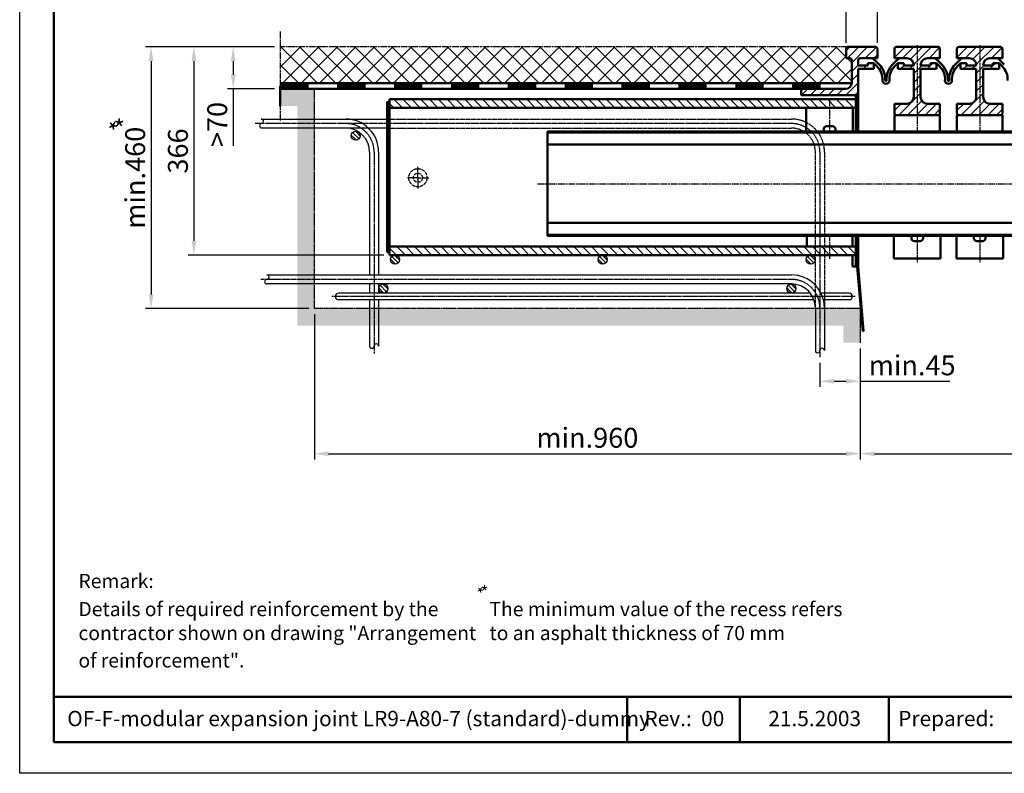
# Model space of a CAD drawing. Units: millimetres. Extents: x 412 to 3382, y 298 to 2401.
# Drawn here: x 412 to 2143, y 298 to 1623 of the extents above; entities that cross this region are included whole.
import ezdxf

# ---------------------------------------------------------------- set-up
doc = ezdxf.new("R2010")
doc.units = ezdxf.units.MM
for name, pattern in [('AM_ISO02W050', [7.5, 6, -1.5]), ('AM_ISO02W050x2', [3.75, 3, -0.75]), ('AM_ISO08W050', [18, 12, -1.5, 3, -1.5]), ('AM_ISO08W050x2', [9, 6, -0.75, 1.5, -0.75])]:
    doc.linetypes.add(name, pattern=pattern)
for name, color, linetype, lineweight in [('AM_0', 7, 'Continuous', 50), ('AM_3', 6, 'AM_ISO02W050', 25), ('AM_3a', 6, 'AM_ISO02W050', 25), ('AM_4', 3, 'Continuous', 25), ('AM_5', 3, 'Continuous', 25), ('AM_6', 2, 'Continuous', 35), ('AM_7', 4, 'AM_ISO08W050', 25), ('AM_8', 1, 'Continuous', 25)]:
    doc.layers.add(name, color=color, linetype=linetype, lineweight=lineweight)
doc.styles.get("Standard").update_dxf_attribs({"font": 'ISOCP.SHX'})
doc.dimstyles.new('GEN-ISO', dxfattribs={"dimtxt": 3.5, "dimasz": 2.5, "dimexe": 1, "dimexo": 1, "dimgap": 0.6, "dimtad": 1, "dimdsep": 46, "dimtxsty": 'Standard', "dimcen": 0, "dimclrd": 256, "dimclre": 256, "dimclrt": 2, "dimadec": 0, "dimazin": 0, "dimtp": 0.1, "dimtm": 0.1, "dimtfac": 0.71, "dimtdec": 3, "dimtmove": 0, "dimatfit": 3, "dimfxl": 0, "dimtzin": 0, "dimarcsym": 0})

# ---------------------------------------------------------------- blocks, each defined once
blk = doc.blocks.new('*D59')
at = {"layer": 'AM_5', "lineweight": -2}
for p, q in [((930.2, 1104.8), (930.2, 849.7)), ((1890.2, 1044.8), (1890.2, 849.7)), ((955.2, 859.7), (1865.2, 859.7))]:
    blk.add_line(p, q, dxfattribs=at)
at = {"layer": 'AM_5'}
for points in [[(955.2, 863.8), (955.2, 855.5), (930.2, 859.7)], [(1865.2, 863.8), (1865.2, 855.5), (1890.2, 859.7)]]:
    blk.add_solid(points, dxfattribs=at)
at = {"layer": 'DEFPOINTS', "color": 0}
for p in [(930.2, 1114.8), (1890.2, 1054.8), (1890.2, 859.7)]:
    blk.add_point(p, dxfattribs=at)
at = {"layer": 'AM_5', "color": 2, "insert": (1410.2, 883.2), "char_height": 35, "attachment_point": 5}
blk.add_mtext('min.960', dxfattribs=at)
blk = doc.blocks.new('*D60')
at = {"layer": 'AM_5', "lineweight": -2}
for p, q in [((860.2, 1574.8), (633, 1574.8)), ((643, 1549.8), (643, 1139.8)), ((920.2, 1114.8), (633, 1114.8))]:
    blk.add_line(p, q, dxfattribs=at)
at = {"layer": 'AM_5'}
for points in [[(638.8, 1549.8), (647.1, 1549.8), (643, 1574.8)], [(638.8, 1139.8), (647.1, 1139.8), (643, 1114.8)]]:
    blk.add_solid(points, dxfattribs=at)
at = {"layer": 'DEFPOINTS', "color": 0}
for p in [(870.2, 1574.8), (643, 1114.8), (930.2, 1114.8)]:
    blk.add_point(p, dxfattribs=at)
at = {"layer": 'AM_5', "color": 2, "insert": (619.5, 1344.8), "char_height": 35, "attachment_point": 5, "rotation": 90}
blk.add_mtext('min.460', dxfattribs=at)
blk = doc.blocks.new('*D61')
at = {"layer": 'AM_5', "lineweight": -2}
for p, q in [((860.2, 1574.8), (708.2, 1574.8)), ((718.2, 1549.8), (718.2, 1233.8)), ((1052.2, 1208.8), (708.2, 1208.8))]:
    blk.add_line(p, q, dxfattribs=at)
at = {"layer": 'AM_5'}
for points in [[(714.1, 1549.8), (722.4, 1549.8), (718.2, 1574.8)], [(714.1, 1233.8), (722.4, 1233.8), (718.2, 1208.8)]]:
    blk.add_solid(points, dxfattribs=at)
at = {"layer": 'DEFPOINTS', "color": 0}
for p in [(870.2, 1574.8), (718.2, 1208.8), (1062.2, 1208.8)]:
    blk.add_point(p, dxfattribs=at)
at = {"layer": 'AM_5', "color": 2, "insert": (694.7, 1391.8), "char_height": 35, "attachment_point": 5, "rotation": 90}
blk.add_mtext('366', dxfattribs=at)
blk = doc.blocks.new('*D62')
at = {"layer": 'AM_5', "lineweight": -2}
for p, q in [((860.2, 1574.8), (777.4, 1574.8)), ((787.4, 1549.8), (787.4, 1525.8)), ((860.2, 1500.8), (777.4, 1500.8)), ((787.4, 1500.8), (787.4, 1400.8))]:
    blk.add_line(p, q, dxfattribs=at)
at = {"layer": 'AM_5'}
for points in [[(783.2, 1549.8), (791.6, 1549.8), (787.4, 1574.8)], [(783.2, 1525.8), (791.6, 1525.8), (787.4, 1500.8)]]:
    blk.add_solid(points, dxfattribs=at)
at = {"layer": 'DEFPOINTS', "color": 0}
for p in [(870.2, 1574.8), (787.4, 1500.8), (870.2, 1500.8)]:
    blk.add_point(p, dxfattribs=at)
at = {"layer": 'AM_5', "color": 2, "insert": (763.9, 1438.3), "char_height": 35, "attachment_point": 5, "rotation": 90}
blk.add_mtext('>70', dxfattribs=at)
blk = doc.blocks.new('*D63')
at = {"layer": 'AM_5', "lineweight": -2}
for p, q in [((1890.2, 1044.8), (1890.2, 849.7)), ((2860.2, 1044.8), (2860.2, 849.7)), ((1915.2, 859.7), (2835.2, 859.7))]:
    blk.add_line(p, q, dxfattribs=at)
at = {"layer": 'AM_5'}
for points in [[(1915.2, 863.8), (1915.2, 855.5), (1890.2, 859.7)], [(2835.2, 863.8), (2835.2, 855.5), (2860.2, 859.7)]]:
    blk.add_solid(points, dxfattribs=at)
at = {"layer": 'DEFPOINTS', "color": 0}
for p in [(1890.2, 1054.8), (2860.2, 1054.8), (2860.2, 859.7)]:
    blk.add_point(p, dxfattribs=at)
at = {"layer": 'AM_5', "color": 2, "insert": (2375.2, 883.2), "char_height": 35, "attachment_point": 5}
blk.add_mtext('min. 700', dxfattribs=at)
blk = doc.blocks.new('*D65')
at = {"layer": 'AM_5', "lineweight": -2}
for p, q in [((1890.2, 1044.8), (1890.2, 977)), ((1819.1, 1019.2), (1819.1, 977)), ((1844.1, 987), (1865.2, 987)), ((1890.2, 987), (2047.6, 987))]:
    blk.add_line(p, q, dxfattribs=at)
at = {"layer": 'AM_5'}
for points in [[(1844.1, 991.2), (1844.1, 982.9), (1819.1, 987)], [(1865.2, 991.2), (1865.2, 982.9), (1890.2, 987)]]:
    blk.add_solid(points, dxfattribs=at)
at = {"layer": 'DEFPOINTS', "color": 0}
for p in [(1890.2, 1054.8), (1819.1, 1029.2), (1890.2, 987)]:
    blk.add_point(p, dxfattribs=at)
at = {"layer": 'AM_5', "color": 2, "insert": (1981.4, 1010.5), "char_height": 35, "attachment_point": 5}
blk.add_mtext('min.45', dxfattribs=at)
blk = doc.blocks.new('*D67')
at = {"layer": 'AM_5', "lineweight": -2}
for p, q in [((1865.2, 1581.8), (1865.2, 1885.8)), ((1890.2, 1875.8), (2860.2, 1875.8)), ((2885.2, 1581.8), (2885.2, 1885.8))]:
    blk.add_line(p, q, dxfattribs=at)
at = {"layer": 'AM_5'}
for points in [[(1890.2, 1880), (1890.2, 1871.7), (1865.2, 1875.8)], [(2860.2, 1880), (2860.2, 1871.7), (2885.2, 1875.8)]]:
    blk.add_solid(points, dxfattribs=at)
at = {"layer": 'DEFPOINTS', "color": 0}
for p in [(2885.2, 1875.8), (1865.2, 1571.8), (2885.2, 1571.8)]:
    blk.add_point(p, dxfattribs=at)
at = {"layer": 'AM_5', "color": 2, "insert": (2375.2, 1899.3), "char_height": 35, "attachment_point": 5}
blk.add_mtext('min. 750', dxfattribs=at)
blk = doc.blocks.new('*D68')
at = {"layer": 'AM_5', "lineweight": -2}
for p, q in [((1865.2, 1581.8), (1865.2, 1667)), ((1920.2, 1581.8), (1920.2, 1667)), ((1840.2, 1657), (1815.2, 1657)), ((1865.2, 1657), (1920.2, 1657)), ((1945.2, 1657), (1970.2, 1657))]:
    blk.add_line(p, q, dxfattribs=at)
at = {"layer": 'AM_5'}
for points in [[(1840.2, 1661.1), (1840.2, 1652.8), (1865.2, 1657)], [(1945.2, 1661.1), (1945.2, 1652.8), (1920.2, 1657)]]:
    blk.add_solid(points, dxfattribs=at)
at = {"layer": 'DEFPOINTS', "color": 0}
for p in [(1920.2, 1657), (1865.2, 1571.8), (1920.2, 1571.8)]:
    blk.add_point(p, dxfattribs=at)
at = {"layer": 'AM_5', "color": 2, "insert": (1892.7, 1680.5), "char_height": 35, "attachment_point": 5}
blk.add_mtext('55', dxfattribs=at)
blk = doc.blocks.new('*X72')
at = {"color": 0}
for p, q in [((3707.8, 2468.1), (3688, 2487.8)), ((3731.2, 2460.2), (3703.4, 2488.1)), ((3738.9, 2468.1), (3718.9, 2488.1)), ((3741.2, 2481.3), (3734.5, 2488.1)), ((3692.3, 2468.1), (3686.2, 2474.1)), ((3702.6, 2457.7), (3701.1, 2459.2)), ((3695.4, 2449.3), (3692.3, 2452.5)), ((3711.1, 2449.3), (3705.1, 2455.3)), ((3731.2, 2444.7), (3720.2, 2455.7)), ((3731.2, 2429.1), (3720.2, 2440.1)), ((3741.7, 2403.1), (3720.2, 2424.6)), ((3726.2, 2403.1), (3720.2, 2409)), ((3757.3, 2403.1), (3746.3, 2414.1)), ((3772.8, 2403.1), (3761.8, 2414.1)), ((3788.4, 2403.1), (3777.4, 2414.1)), ((3803.9, 2403.1), (3792.9, 2414.1)), ((3819.5, 2403.1), (3808.5, 2414.1))]:
    blk.add_line(p, q, dxfattribs=at)
blk = doc.blocks.new('*X71')
at = {"color": 0}
for p, q in [((3356.2, 2469.5), (3374.8, 2488.1)), ((3356.2, 2485), (3359.2, 2488.1)), ((3370.3, 2468.1), (3390.3, 2488.1)), ((3384.2, 2466.4), (3405.9, 2488.1)), ((3390.2, 2456.8), (3421.4, 2488.1)), ((3417, 2468.1), (3435.7, 2486.7)), ((3413.7, 2449.3), (3423.7, 2459.3)), ((3432.5, 2468.1), (3436.2, 2471.7)), ((3367.1, 2449.3), (3373.3, 2455.5)), ((3382.6, 2449.3), (3388.6, 2455.3)), ((3390.2, 2441.3), (3404.2, 2455.3)), ((3390.2, 2425.7), (3402.2, 2437.7)), ((3390.2, 2410.1), (3402.2, 2422.1)), ((3363.7, 2368.1), (3402.2, 2406.6)), ((3379.2, 2368.1), (3404.4, 2393.2)), ((3356.2, 2376.1), (3368.1, 2388.1)), ((3394.8, 2368.1), (3414.8, 2388.1)), ((3410.3, 2368.1), (3430.3, 2388.1)), ((3425.9, 2368.1), (3436.2, 2378.4))]:
    blk.add_line(p, q, dxfattribs=at)

msp = doc.modelspace()

# ---------------------------------------------------------------- hatches: boundary and pattern name
at = {"layer": 'AM_8'}
h = msp.add_hatch(dxfattribs=at)
h.set_pattern_fill('_U', color=256, scale=23, angle=45, style=0, double=1, pattern_type=0)
h.set_pattern_definition([(45, (1311.319, 28.9), (-16.26346, 16.26346), []), (135, (1311.319, 28.9), (-16.26346, -16.26346), [])])
edge = h.paths.add_edge_path()
edge.add_line((1875.168, 1511.818), (1875.168, 1550.818))
edge.add_arc((1871.168, 1550.818), 4, 0, 90)
edge.add_line((1871.168, 1554.818), (1865.168, 1554.818))
edge.add_line((1865.168, 1554.818), (1865.168, 1571.818))
edge.add_arc((1868.168, 1571.818), 3, 90, 180, ccw=False)
edge.add_line((1868.168, 1574.818), (870.168, 1574.818))
edge.add_line((870.168, 1574.818), (870.168, 1510.818))
edge.add_line((870.168, 1510.818), (1875.122, 1510.818))
edge.add_arc((1864.168, 1511.818), 11, 354.784091, 360)
h = msp.add_hatch(dxfattribs=at)
h.set_pattern_fill('CROSS', color=256, scale=1.5, style=0)
h.set_pattern_definition([(0, (145.56, -58.235), (9.525, 9.525), [4.7625, -14.2875]), (90, (147.942, -60.617), (-9.525, 9.525), [4.7625, -14.2875])])
h.paths.add_polyline_path([(930.168, 1500.818), (870.168, 1500.818), (870.168, 1470.818), (900.168, 1470.818), (900.168, 1084.818), (1860.168, 1084.818), (1860.168, 1054.818), (1890.168, 1054.818), (1890.168, 1114.818), (930.168, 1114.818)])
h = msp.add_hatch(dxfattribs=at)
h.set_pattern_fill('_U', color=256, scale=11, angle=135, style=0, pattern_type=0)
h.set_pattern_definition([(135, (418.923, 529.711), (-7.77817, -7.77817), [])])
h.paths.add_polyline_path([(1058.168, 1475.818), (1058.168, 1213.818), (1062.168, 1213.818), (1062.168, 1475.818)])
h = msp.add_hatch(dxfattribs=at)
h.set_pattern_fill('_U', color=256, scale=11, angle=135, style=0, pattern_type=0)
h.set_pattern_definition([(135, (418.923, 531.711), (-7.778175, -7.778175), [])])
h.paths.add_polyline_path([(1877.168, 1467.818), (1882.168, 1467.818), (1882.168, 1482.818), (1062.168, 1482.818), (1062.168, 1467.818), (1795.168, 1467.818), (1810.138, 1467.818)])
h = msp.add_hatch(dxfattribs=at)
h.set_pattern_fill('_U', color=256, scale=11, angle=135, style=0, pattern_type=0)
h.set_pattern_definition([(135, (418.923, 277.711), (-7.778175, -7.778175), [])])
h.paths.add_polyline_path([(1882.168, 1223.818), (1062.168, 1223.818), (1062.168, 1208.818), (1882.168, 1208.818)])

# ---------------------------------------------------------------- linework, layer by layer
at = {"layer": 'AM_0'}
for p, q in [((471.719, 352.801), (471.719, 2222.835)), ((1865.168, 1554.818), (1865.168, 1571.818)), ((1868.168, 1574.818), (1917.168, 1574.818)), ((1920.168, 1571.818), (1920.168, 1554.818)), ((1950.168, 1554.818), (1950.168, 1571.818)), ((1953.168, 1574.818), (2027.168, 1574.818)), ((2030.168, 1571.818), (2030.168, 1554.818)), ((2060.168, 1554.818), (2060.168, 1571.818)), ((2063.168, 1574.818), (2137.168, 1574.818)), ((2140.168, 1571.818), (2140.168, 1554.818)), ((1871.168, 1554.818), (1865.168, 1554.818)), ((1875.168, 1511.818), (1875.168, 1550.818)), ((1886.168, 1550.818), (1886.168, 1542.018)), ((1886.168, 1542.018), (1903.357, 1542.018)), ((1920.168, 1554.818), (1890.168, 1554.818)), ((1903.357, 1542.018), (1903.357, 1546.018)), ((1903.357, 1546.018), (1914.168, 1546.018)), ((1919.378, 1540.673), (1914.168, 1546.018)), ((1914.168, 1546.018), (1914.168, 1536.018)), ((1972.168, 1554.818), (1950.168, 1554.818)), ((1950.957, 1540.673), (1956.168, 1546.018)), ((1956.168, 1546.018), (1966.978, 1546.018)), ((1956.168, 1536.018), (1956.168, 1546.018)), ((1966.978, 1542.018), (1966.978, 1546.018)), ((1966.978, 1542.018), (1984.168, 1542.018)), ((1984.168, 1542.018), (1984.168, 1542.818)), ((1996.168, 1542.818), (1996.168, 1542.018)), ((1996.168, 1542.018), (2013.357, 1542.018)), ((2030.168, 1554.818), (2008.168, 1554.818)), ((2013.357, 1542.018), (2013.357, 1546.018)), ((2024.168, 1546.018), (2013.357, 1546.018)), ((2029.378, 1540.673), (2024.168, 1546.018)), ((2024.168, 1536.018), (2024.168, 1546.018)), ((2082.168, 1554.818), (2060.168, 1554.818)), ((2060.957, 1540.673), (2066.168, 1546.018)), ((2066.168, 1546.018), (2076.978, 1546.018)), ((2066.168, 1536.018), (2066.168, 1546.018)), ((2076.978, 1542.018), (2076.978, 1546.018)), ((2076.978, 1542.018), (2094.168, 1542.018)), ((2094.168, 1542.018), (2094.168, 1542.818)), ((2106.168, 1542.818), (2106.168, 1542.018)), ((2106.168, 1542.018), (2123.357, 1542.018)), ((2140.168, 1554.818), (2118.168, 1554.818)), ((2134.168, 1546.018), (2123.357, 1546.018)), ((2123.357, 1542.018), (2123.357, 1546.018)), ((2134.168, 1536.018), (2134.168, 1546.018)), ((2139.378, 1540.673), (2134.168, 1546.018)), ((1914.168, 1536.018), (1886.168, 1536.018)), ((1886.168, 1536.018), (1886.168, 1489.818)), ((1984.168, 1536.018), (1956.168, 1536.018)), ((1984.168, 1486.818), (1984.168, 1536.018)), ((1996.168, 1536.018), (1996.168, 1486.818)), ((2024.168, 1536.018), (1996.168, 1536.018)), ((2094.168, 1536.018), (2066.168, 1536.018)), ((2094.168, 1486.818), (2094.168, 1536.018)), ((2106.168, 1536.018), (2106.168, 1486.818)), ((2134.168, 1536.018), (2106.168, 1536.018)), ((1875.122, 1510.818), (870.168, 1510.818)), ((1935.029, 1514.974), (1935.163, 1514.974)), ((1935.168, 1509.974), (1935.029, 1509.974)), ((1935.163, 1514.974), (1935.168, 1514.974)), ((1935.168, 1514.974), (1935.173, 1514.974)), ((1935.306, 1509.974), (1935.168, 1509.974)), ((1935.173, 1514.974), (1935.306, 1514.974)), ((2045.029, 1514.974), (2045.163, 1514.974)), ((2045.029, 1514.974), (2045.163, 1514.974)), ((2045.168, 1509.974), (2045.029, 1509.974)), ((2045.168, 1509.974), (2045.029, 1509.974)), ((2045.168, 1514.974), (2045.163, 1514.974)), ((2045.163, 1514.974), (2045.168, 1514.974)), ((2045.163, 1514.974), (2045.168, 1514.974)), ((2045.173, 1514.974), (2045.168, 1514.974)), ((2045.168, 1514.974), (2045.173, 1514.974)), ((2045.168, 1514.974), (2045.173, 1514.974)), ((2045.168, 1509.974), (2045.306, 1509.974)), ((2045.306, 1509.974), (2045.168, 1509.974)), ((2045.306, 1509.974), (2045.168, 1509.974)), ((2045.306, 1514.974), (2045.173, 1514.974)), ((2045.173, 1514.974), (2045.306, 1514.974)), ((2045.173, 1514.974), (2045.306, 1514.974)), ((870.168, 1470.818), (870.168, 1505.818)), ((1789.168, 1500.818), (870.168, 1500.818)), ((1786.168, 1489.818), (1786.168, 1497.818)), ((1886.168, 1489.818), (1786.168, 1489.818)), ((1789.168, 1500.818), (1864.168, 1500.818)), ((1882.168, 1489.818), (1882.168, 1425.818)), ((1886.168, 1489.818), (1886.168, 1425.818)), ((1882.168, 1482.818), (1062.168, 1482.818)), ((1062.168, 1482.818), (1062.168, 1208.818)), ((1950.168, 1474.818), (1972.168, 1474.818)), ((1950.168, 1457.818), (1950.168, 1474.818)), ((2008.168, 1474.818), (2030.168, 1474.818)), ((2030.168, 1474.818), (2030.168, 1457.818)), ((2060.168, 1474.818), (2082.168, 1474.818)), ((2060.168, 1457.818), (2060.168, 1474.818)), ((2118.168, 1474.818), (2140.168, 1474.818)), ((2140.168, 1474.818), (2140.168, 1457.818)), ((1882.168, 1467.818), (1062.168, 1467.818)), ((1825.918, 1467.818), (1795.168, 1467.818)), ((1795.168, 1467.818), (1795.168, 1425.818)), ((1877.168, 1425.818), (1877.168, 1467.818)), ((1950.168, 1454.818), (1950.168, 1425.818)), ((2030.168, 1454.818), (1950.168, 1454.818)), ((2027.168, 1454.818), (1953.168, 1454.818)), ((2030.168, 1425.818), (2030.168, 1454.818)), ((2060.168, 1454.818), (2060.168, 1425.818)), ((2140.168, 1454.818), (2060.168, 1454.818)), ((2137.168, 1454.818), (2063.168, 1454.818)), ((2140.168, 1425.818), (2140.168, 1454.818)), ((1340.168, 1425.818), (2960.168, 1425.818)), ((1340.168, 1425.818), (1340.168, 1242.818)), ((1340.168, 1424.318), (2960.168, 1424.318)), ((1795.168, 1425.818), (1825.918, 1425.818)), ((1825.918, 1425.818), (1825.918, 1430.318)), ((1830.918, 1435.318), (1841.418, 1435.318)), ((1846.418, 1430.318), (1846.418, 1425.818)), ((1846.418, 1425.818), (1877.168, 1425.818)), ((1340.168, 1403.318), (2960.168, 1403.318)), ((1340.168, 1265.318), (2960.168, 1265.318)), ((1340.168, 1244.318), (2960.168, 1244.318)), ((1340.168, 1242.818), (2960.168, 1242.818)), ((1796.168, 1242.818), (1796.168, 1223.818)), ((1876.168, 1242.818), (1876.168, 1223.818)), ((1882.168, 1242.818), (1882.168, 1188.818)), ((1886.168, 1242.818), (1886.168, 1188.818)), ((1979.918, 1242.818), (1949.168, 1242.818)), ((1949.168, 1242.818), (1949.168, 1202.818)), ((1979.918, 1238.318), (1979.918, 1242.818)), ((1995.418, 1233.318), (1984.918, 1233.318)), ((2031.168, 1242.818), (2000.418, 1242.818)), ((2000.418, 1242.818), (2000.418, 1238.318)), ((2031.168, 1202.818), (2031.168, 1242.818)), ((2089.918, 1242.818), (2059.168, 1242.818)), ((2059.168, 1242.818), (2059.168, 1202.818)), ((2089.918, 1238.318), (2089.918, 1242.818)), ((2105.418, 1233.318), (2094.918, 1233.318)), ((2141.168, 1242.818), (2110.418, 1242.818)), ((2110.418, 1242.818), (2110.418, 1238.318)), ((2141.168, 1202.818), (2141.168, 1242.818)), ((1882.168, 1223.818), (1062.168, 1223.818)), ((1882.168, 1208.818), (1062.168, 1208.818)), ((1876.168, 1208.818), (1876.168, 1188.818)), ((1949.168, 1202.818), (2031.168, 1202.818)), ((2059.168, 1202.818), (2141.168, 1202.818)), ((1886.168, 1188.818), (1876.168, 1188.818)), ((1894.46, 1074.873), (1884.668, 1188.818)), ((1895.949, 1075.001), (1886.168, 1188.818)), ((1894.46, 1074.873), (1895.949, 1075.001)), ((3322.167, 432.481), (471.719, 432.481)), ((1480.347, 432.481), (1480.347, 352.748)), ((1678.112, 432.481), (1678.112, 352.748)), ((1940.241, 432.481), (1940.241, 352.748)), ((3322.167, 352.748), (471.719, 352.748))]:
    msp.add_line(p, q, dxfattribs=at)
for points in [[(870.168, 1505.818, 10, 10, 0), (920.168, 1505.818, 0, 0, 0)], [(970.168, 1505.818, 10, 10, 0), (1020.168, 1505.818, 0, 0, 0)], [(1070.168, 1505.818, 10, 10, 0), (1120.168, 1505.818, 0, 0, 0)], [(1170.168, 1505.818, 10, 10, 0), (1220.168, 1505.818, 0, 0, 0)], [(1270.168, 1505.818, 10, 10, 0), (1320.168, 1505.818, 0, 0, 0)], [(1370.168, 1505.818, 10, 10, 0), (1420.168, 1505.818, 0, 0, 0)], [(1470.168, 1505.818, 10, 10, 0), (1520.168, 1505.818, 0, 0, 0)], [(1570.168, 1505.818, 10, 10, 0), (1620.168, 1505.818, 0, 0, 0)], [(1670.168, 1505.818, 10, 10, 0), (1720.168, 1505.818, 0, 0, 0)], [(1770.168, 1505.818, 10, 10, 0), (1820.168, 1505.818, 0, 0, 0)]]:
    msp.add_lwpolyline(points, format="xyseb", dxfattribs=at)
msp.add_lwpolyline([(1058.168, 1213.818), (1062.168, 1213.818), (1062.168, 1477.818), (1058.168, 1477.818)], close=True, dxfattribs=at)
for centre, radius, start, end in [((1868.168, 1571.818), 3, 90, 180), ((1917.168, 1571.818), 3, 0, 90), ((1953.168, 1571.818), 3, 90, 180), ((2027.168, 1571.818), 3, 0, 90), ((2063.168, 1571.818), 3, 90, 180), ((2137.168, 1571.818), 3, 0, 90), ((1871.168, 1550.818), 4, 0, 90), ((1890.168, 1550.818), 4, 90, 180), ((1872.772, 1498.405), 68.007, 41.896307, 56.048774), ((1898.098, 1518.204), 36, 356.448884, 45.359269), ((1972.237, 1518.204), 36, 134.640731, 183.551116), ((1997.563, 1498.405), 68.007, 123.951226, 138.103693), ((1972.168, 1542.818), 12, 0, 90), ((2008.168, 1542.818), 12, 90, 180), ((1982.772, 1498.405), 68.007, 41.896307, 56.048774), ((2008.098, 1518.204), 36, 356.448884, 45.359269), ((2082.237, 1518.204), 36, 134.640731, 183.551116), ((2107.563, 1498.405), 68.007, 123.951226, 138.103693), ((2082.168, 1542.818), 12, 0, 90), ((2118.168, 1542.818), 12, 90, 180), ((2092.772, 1498.405), 68.007, 41.896307, 56.048774), ((1899.138, 1518.529), 30, 355.115394, 47.572131), ((1971.197, 1518.529), 30, 132.427869, 184.884606), ((2009.138, 1518.529), 30, 355.115394, 47.572131), ((2081.197, 1518.529), 30, 132.427869, 184.884606), ((2119.138, 1518.529), 30, 355.115394, 47.572131), ((1864.168, 1511.818), 11, 270, 0), ((1935.029, 1515.974), 6, 180, 270), ((1935.029, 1515.974), 1, 180, 270), ((1935.306, 1515.974), 1, 270, 0), ((1935.306, 1515.974), 6, 270, 360), ((2045.029, 1515.974), 6, 180, 270), ((2045.029, 1515.974), 1, 180, 270), ((2045.029, 1515.974), 1, 180, 270), ((2045.306, 1515.974), 1, 270, 0), ((2045.306, 1515.974), 6, 270, 360), ((1789.168, 1497.818), 3, 90, 180), ((1972.168, 1486.818), 12, 270, 0), ((2008.168, 1486.818), 12, 180, 270), ((2082.168, 1486.818), 12, 270, 0), ((2118.168, 1486.818), 12, 180, 270), ((1953.168, 1457.818), 3, 180, 270), ((2027.168, 1457.818), 3, 270, 0), ((2063.168, 1457.818), 3, 180, 270), ((2137.168, 1457.818), 3, 270, 0), ((1830.918, 1430.318), 5, 90, 180), ((1841.418, 1430.318), 5, 360, 90), ((1984.918, 1238.318), 5, 180, 270), ((1995.418, 1238.318), 5, 270, 360), ((2094.918, 1238.318), 5, 180, 270), ((2105.418, 1238.318), 5, 270, 360)]:
    msp.add_arc(centre, radius, start, end, dxfattribs=at)
at = {"layer": 'AM_3'}
for radius in [16, 8]:
    msp.add_circle((1112.168, 1344.818), radius, dxfattribs=at)
at = {"layer": 'AM_3a', "linetype": 'AM_ISO02W050x2'}
for p, q in [((1058.168, 1448.036), (1769.114, 1448.036)), ((1058.168, 1432.036), (1769.114, 1432.036)), ((1811.091, 1116.087), (1811.091, 1390.036)), ((1827.119, 1390.036), (1827.091, 1116.087))]:
    msp.add_line(p, q, dxfattribs=at)
for radius in [58, 42]:
    msp.add_arc((1769.114, 1390.036), radius, 0, 90, dxfattribs=at)
at = {"layer": 'AM_4'}
for p, q in [((411.921, 297.986), (411.921, 2400.88)), ((836.531, 1448.036), (1058.168, 1448.036)), ((1058.168, 1432.036), (836.531, 1432.036)), ((1027.168, 1390.036), (1027.168, 1174.087)), ((1043.168, 1390.036), (1043.168, 1174.087)), ((846.68, 1174.087), (1769.114, 1174.087)), ((1769.114, 1158.087), (846.68, 1158.087)), ((1027.168, 1158.087), (1027.168, 1142.087)), ((1043.168, 1158.087), (1043.168, 1142.087)), ((1802.099, 1142.087), (972.907, 1142.087)), ((1808.712, 1130.087), (972.907, 1130.087)), ((1027.168, 1130.087), (1027.168, 1048.985)), ((1043.168, 1130.087), (1043.168, 1049)), ((1870.348, 1142.087), (1820.96, 1142.087)), ((1870.348, 1130.087), (1825.399, 1130.087)), ((1811.114, 1116.087), (1811.114, 1040.967)), ((1827.114, 1116.087), (1827.114, 1040.981)), ((3381.885, 297.986), (411.921, 297.986))]:
    msp.add_line(p, q, dxfattribs=at)
for centre in [(1002.934, 1418.713), (1071.897, 1200.818), (1436.897, 1200.818), (1802.856, 1200.818), (1051.282, 1150.026), (1769.041, 1150.026)]:
    msp.add_circle(centre, 8, dxfattribs=at)
for centre, radius, start, end in [((837.785, 1436.238), 4, 90.000134, 269.999866), ((836.531, 1444.036), 4, 269.999866, 90.000077), ((985.168, 1390.036), 58, 0, 90), ((985.168, 1390.036), 42, 0, 90), ((846.68, 1162.087), 4, 90.000134, 269.999866), ((846.68, 1170.087), 4, 269.999866, 90.000077), ((1769.114, 1116.087), 58, 0, 90), ((1769.114, 1116.087), 42, 0, 90), ((972.907, 1136.087), 6, 90, 270), ((1870.348, 1136.087), 6, 270, 90), ((1031.168, 1048.993), 4, 179.896682, 0.103318), ((1039.168, 1049), 4, 359.999923, 180.000134), ((1815.114, 1040.974), 4, 179.896682, 0.103318), ((1823.114, 1040.981), 4, 359.999923, 180.000134)]:
    msp.add_arc(centre, radius, start, end, dxfattribs=at)
at = {"layer": 'AM_7'}
for p, q in [((870.168, 1601.553), (870.168, 1444.135)), ((1990.168, 1577.818), (1990.168, 1422.818)), ((2100.168, 1577.818), (2100.168, 1422.818)), ((1868.168, 1574.818), (870.168, 1574.818)), ((1836.168, 1482.721), (1836.168, 1422.818)), ((1322.749, 1334.318), (2963.168, 1334.318)), ((1836.168, 1245.818), (1836.168, 1202.514)), ((1990.168, 1245.818), (1990.168, 1195.58)), ((2100.168, 1245.818), (2100.168, 1195.58))]:
    msp.add_line(p, q, dxfattribs=at)
at = {"layer": 'AM_7', "linetype": 'AM_ISO08W050x2'}
for p, q in [((930.168, 1114.818), (930.168, 1500.818)), ((1769.114, 1440.036), (826.068, 1440.036)), ((1035.168, 1390.036), (1035.168, 1036.016)), ((1819.114, 1390.036), (1819.114, 1029.203)), ((1112.168, 1344.818), (1112.168, 1363.818)), ((1112.168, 1344.818), (1093.168, 1344.818)), ((1112.168, 1344.818), (1131.168, 1344.818)), ((1112.168, 1344.818), (1112.168, 1325.818)), ((1769.114, 1166.087), (835.657, 1166.087)), ((1881.418, 1136.087), (960.552, 1136.087)), ((1890.168, 1114.818), (930.168, 1114.818)), ((1890.168, 1114.818), (1890.168, 1054.818))]:
    msp.add_line(p, q, dxfattribs=at)
for centre in [(985.168, 1390.036), (1769.114, 1390.036), (1769.114, 1116.087)]:
    msp.add_arc(centre, 50, 0, 90, dxfattribs=at)
at = {"layer": 'AM_8'}
for p, q in [((1008.701, 1413.169), (997.389, 1424.48)), ((1010.905, 1418.035), (1002.256, 1426.685)), ((1004.012, 1410.786), (995.007, 1419.791)), ((1072.976, 1192.891), (1063.97, 1201.896)), ((1077.664, 1195.273), (1066.353, 1206.585)), ((1079.869, 1200.14), (1071.219, 1208.789)), ((1437.976, 1192.891), (1428.97, 1201.896)), ((1442.664, 1195.273), (1431.353, 1206.585)), ((1444.869, 1200.14), (1436.219, 1208.789)), ((1803.934, 1192.891), (1794.929, 1201.896)), ((1808.623, 1195.273), (1797.311, 1206.585)), ((1810.827, 1200.14), (1802.178, 1208.789)), ((1052.36, 1142.099), (1043.355, 1151.104)), ((1057.049, 1144.481), (1045.738, 1155.793)), ((1059.254, 1149.348), (1050.604, 1157.997)), ((1770.12, 1142.099), (1761.114, 1151.104)), ((1774.808, 1144.481), (1763.497, 1155.793)), ((1777.013, 1149.348), (1768.363, 1157.997))]:
    msp.add_line(p, q, dxfattribs=at)

# ---------------------------------------------------------------- block references
at = {"layer": 'AM_8', "xscale": -1}
msp.add_blockref('*X72', (5606.363, -913.233), dxfattribs=at)
at = {"layer": 'AM_8'}
for p in [(-1406.028, -913.233), (-1296.028, -913.233)]:
    msp.add_blockref('*X71', p, dxfattribs=at)

# ---------------------------------------------------------------- texts
at = {"layer": 'AM_6'}
for height, p in [(31.5, (587.906, 1410.388)), (21, (1229.938, 602.856))]:
    msp.add_text('*', height=height, rotation=45, dxfattribs=at).set_placement(p)
for s, height, p in [('*', 31.5, (576.898, 1414.904)), ('Remark:', 24.9161, (515.257, 623.51)), ('*', 21, (1222.599, 605.866)), ('Details of required reinforcement by the', 24.9161, (515.257, 574.182)), ('The minimum value of the recess refers', 24.9161, (1237.95, 574.182)), ('contractor shown on drawing "Arrangement', 24.9161, (515.257, 532.072)), ('to an asphalt thickness of 70 mm', 24.9161, (1237.95, 532.072)), ('of reinforcement".', 24.9161, (515.257, 483.947)), ('OF-F-modular expansion joint LR9-A80-7 (standard)-dummy', 26.90982, (495.592, 380.775)), ('Rev.:  00', 26.9098, (1510.599, 380.775)), ('21.5.2003', 26.9098, (1728.405, 380.775)), ('Prepared:', 26.9098, (1956.876, 380.775))]:
    msp.add_text(s, height=height, dxfattribs=at).set_placement(p)

# ---------------------------------------------------------------- dimensions: what is measured, and where the dimension line sits
at = {"layer": 'AM_5'}
for base, p1, p2, text, override, picture, middle in [((2885.168, 1875.849), (1865.168, 1571.818), (2885.168, 1571.818), 'min. 750', {"dimscale": 10, "dimlfac": 1, "dimpost": '<>'}, '*D67', (2375.168, 1899.349)), ((1890.168, 859.67), (930.168, 1114.818), (1890.168, 1054.818), 'min.<>', {"dimscale": 10, "dimpost": '<>', "dimtix": 1, "dimtmove": 2}, '*D59', (1410.168, 883.17)), ((1890.168, 987.032), (1819.114, 1029.203), (1890.168, 1054.818), 'min.45', {"dimscale": 10, "dimlfac": 1, "dimpost": '<>'}, '*D65', (1981.393, 1010.532)), ((2860.168, 859.67), (1890.168, 1054.818), (2860.168, 1054.818), 'min. 700', {"dimscale": 10, "dimpost": '<>', "dimtix": 1, "dimtmove": 2}, '*D63', (2375.168, 883.17))]:
    dim = msp.add_linear_dim(base=base, p1=p1, p2=p2, text=text, dimstyle='GEN-ISO', override=override, dxfattribs=at)
    dim.commit()
    dim.dimension.update_dxf_attribs({"geometry": picture, "text_midpoint": middle})
dim = msp.add_linear_dim(base=(1920.168, 1656.965), p1=(1865.168, 1571.818), p2=(1920.168, 1571.818), dimstyle='GEN-ISO', override={"dimscale": 10, "dimlfac": 1, "dimpost": '<>'}, dxfattribs=at)
dim.commit()
dim.dimension.update_dxf_attribs({"geometry": '*D68', "text_midpoint": (1892.668, 1656.965), "dimtype": 160})
dim = msp.add_linear_dim(base=(642.963, 1114.818), p1=(870.168, 1574.818), p2=(930.168, 1114.818), angle=90, text='min.<>', dimstyle='GEN-ISO', override={"dimscale": 10, "dimlfac": 1, "dimpost": '<>'}, dxfattribs=at)
dim.commit()
dim.dimension.update_dxf_attribs({"geometry": '*D60', "text_midpoint": (619.463, 1344.818)})
dim = msp.add_linear_dim(base=(718.224, 1208.818), p1=(870.168, 1574.818), p2=(1062.168, 1208.818), angle=90, dimstyle='GEN-ISO', override={"dimscale": 10, "dimlfac": 1, "dimpost": '<>'}, dxfattribs=at)
dim.commit()
dim.dimension.update_dxf_attribs({"geometry": '*D61', "text_midpoint": (694.724, 1391.818)})
dim = msp.add_aligned_dim(p1=(870.168, 1574.818), p2=(870.168, 1500.818), distance=-82.756, text='>70', dimstyle='GEN-ISO', override={"dimscale": 10, "dimlfac": 1, "dimpost": '<>'}, dxfattribs=at)
dim.commit()
dim.dimension.update_dxf_attribs({"geometry": '*D62', "text_midpoint": (763.912, 1438.304)})

doc.saveas('drawing.dxf')
